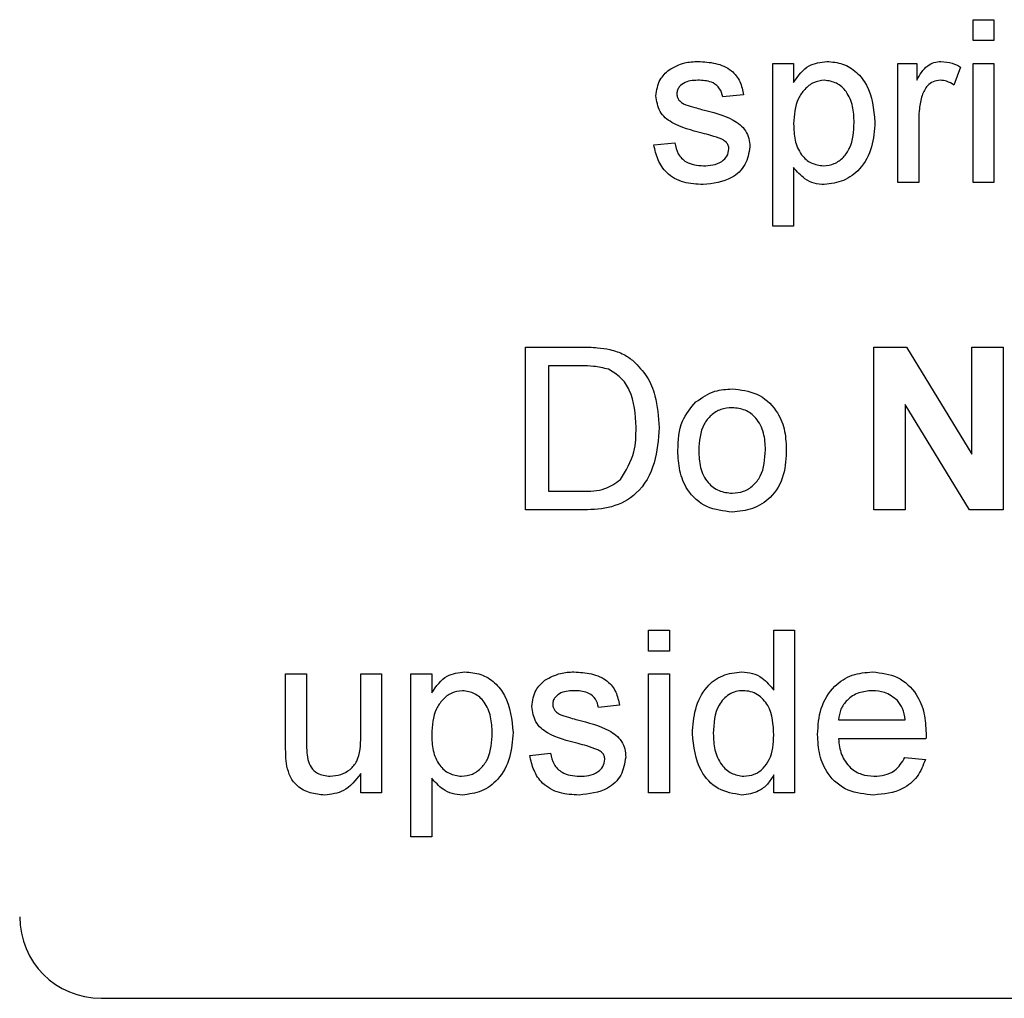
# Paper-space layout 'Sheet2' of a CAD drawing. Units: inches. Extents: x 0.1 to 10.8, y 0.2 to 8.4.
# Drawn here: x 2.6 to 2.7, y 3.6 to 3.7 of the extents above; entities that cross this region are included whole.
import ezdxf

# ---------------------------------------------------------------- set-up
doc = ezdxf.new("R2010")
doc.units = ezdxf.units.IN
doc.header["$MEASUREMENT"] = 0

psp = doc.layouts.new('Sheet2')

# ---------------------------------------------------------------- linework, layer by layer
at = {"color": 7, "linetype": 'Continuous', "lineweight": 25}
for p, q in [((2.7001991, 3.6946895), (2.7013862, 3.6946895)), ((2.7001991, 3.6935024), (2.7001991, 3.6946895)), ((2.7013862, 3.6946895), (2.7013862, 3.6935024)), ((2.7013862, 3.6935024), (2.7001991, 3.6935024)), ((2.6888031, 3.6829374), (2.6888031, 3.6921966)), ((2.6888031, 3.6921966), (2.6899902, 3.6921966)), ((2.6899902, 3.6921966), (2.6899902, 3.6911227)), ((2.6959256, 3.6854303), (2.6959256, 3.6921966)), ((2.6959256, 3.6921966), (2.696994, 3.6921966)), ((2.696994, 3.6921966), (2.696994, 3.6912525)), ((2.6994869, 3.6919982), (2.6991159, 3.6909688)), ((2.7001991, 3.6854303), (2.7001991, 3.6921966)), ((2.7001991, 3.6921966), (2.7013862, 3.6921966)), ((2.7013862, 3.6921966), (2.7013862, 3.6854303)), ((2.6871412, 3.690416), (2.6859541, 3.6902973)), ((2.6971127, 3.6890249), (2.6971127, 3.6854303)), ((2.6820367, 3.687567), (2.6832238, 3.6876857)), ((2.6899902, 3.6862798), (2.6899902, 3.6829374)), ((2.6971127, 3.6854303), (2.6959256, 3.6854303)), ((2.7013862, 3.6854303), (2.7001991, 3.6854303)), ((2.6899902, 3.6829374), (2.6888031, 3.6829374)), ((2.6747361, 3.6668049), (2.6747361, 3.6760642)), ((2.6747361, 3.6760642), (2.6779023, 3.6760642)), ((2.6945605, 3.6668049), (2.6945605, 3.6760642)), ((2.6945605, 3.6760642), (2.6964208, 3.6760642)), ((2.6964208, 3.6760642), (2.7001398, 3.6699804)), ((2.7001398, 3.6699804), (2.7001398, 3.6760642)), ((2.7001398, 3.6760642), (2.7019204, 3.6760642)), ((2.7019204, 3.6760642), (2.7019204, 3.6668049)), ((2.677919, 3.6749958), (2.6760419, 3.6749958)), ((2.6760419, 3.6749958), (2.6760419, 3.6678733)), ((2.7000044, 3.6668049), (2.6963411, 3.672796)), ((2.6963411, 3.672796), (2.6963411, 3.6668049)), ((2.6760419, 3.6678733), (2.6779505, 3.6678733)), ((2.6780526, 3.6668049), (2.6747361, 3.6668049)), ((2.6963411, 3.6668049), (2.6945605, 3.6668049)), ((2.7019204, 3.6668049), (2.7000044, 3.6668049)), ((2.6817399, 3.6587802), (2.6817399, 3.6599673)), ((2.6817399, 3.6599673), (2.682927, 3.6599673)), ((2.682927, 3.6599673), (2.682927, 3.6587802)), ((2.6888625, 3.656547), (2.6888625, 3.6599673)), ((2.6888625, 3.6599673), (2.6900495, 3.6599673)), ((2.6900495, 3.6599673), (2.6900495, 3.650708)), ((2.682927, 3.6587802), (2.6817399, 3.6587802)), ((2.6610847, 3.6533029), (2.6610847, 3.6574744)), ((2.6610847, 3.6574744), (2.6622718, 3.6574744)), ((2.6622718, 3.6574744), (2.6622718, 3.6537945)), ((2.6653582, 3.6574744), (2.6665453, 3.6574744)), ((2.6653582, 3.6539206), (2.6653582, 3.6574744)), ((2.6665453, 3.6574744), (2.6665453, 3.650708)), ((2.6682072, 3.6482152), (2.6682072, 3.6574744)), ((2.6682072, 3.6574744), (2.6693943, 3.6574744)), ((2.6693943, 3.6574744), (2.6693943, 3.6564005)), ((2.6817399, 3.650708), (2.6817399, 3.6574744)), ((2.6817399, 3.6574744), (2.682927, 3.6574744)), ((2.682927, 3.6574744), (2.682927, 3.650708)), ((2.680078, 3.6556938), (2.6788909, 3.6555751)), ((2.6925424, 3.6548628), (2.6963411, 3.6548628)), ((2.6975226, 3.6537945), (2.6925424, 3.6537945)), ((2.6749736, 3.6528448), (2.6761606, 3.6529635)), ((2.6963281, 3.6527261), (2.6974911, 3.6526074)), ((2.6653582, 3.650708), (2.6653582, 3.6518135)), ((2.6693943, 3.6515575), (2.6693943, 3.6482152)), ((2.6888625, 3.650708), (2.6888625, 3.65173)), ((2.6665453, 3.650708), (2.6653582, 3.650708)), ((2.682927, 3.650708), (2.6817399, 3.650708)), ((2.6900495, 3.650708), (2.6888625, 3.650708)), ((2.6693943, 3.6482152), (2.6682072, 3.6482152)), ((2.650579, 3.6390271), (2.7894679, 3.6390271))]:
    psp.add_line(p, q, dxfattribs=at)
psp.add_arc((2.650579, 3.6436568), 0.0046296, 180, 270, dxfattribs=at)
for points, knots in [([(2.6828992, 3.6918405), (2.6831899, 3.691996), (2.6837099, 3.6922741), (2.6842967, 3.6923027), (2.6845556, 3.6923153)], [0, 0, 0, 0, 0.5589377, 1, 1, 1, 1]), ([(2.6845556, 3.6923153), (2.684888, 3.6922953), (2.6855516, 3.6922554), (2.6864409, 3.6918938), (2.6869867, 3.6911903), (2.6870896, 3.6906747), (2.6871412, 3.690416)], [0, 0, 0, 0, 0.28073686, 0.56042748, 0.77944966, 1, 1, 1, 1]), ([(2.6899902, 3.6911227), (2.6902516, 3.6914987), (2.6907184, 3.69217), (2.6915189, 3.6922709), (2.691871, 3.6923153)], [0, 0, 0, 0, 0.5601586, 1, 1, 1, 1]), ([(2.691871, 3.6923153), (2.6921802, 3.6922882), (2.6927984, 3.692234), (2.6936067, 3.6917322), (2.6944429, 3.6906529), (2.6945469, 3.689601), (2.6946198, 3.6888635)], [0, 0, 0, 0, 0.1870904, 0.3740516, 0.5611041, 1, 1, 1, 1]), ([(2.696994, 3.6912525), (2.6971715, 3.6915543), (2.697419, 3.6919747), (2.6979708, 3.6922793), (2.6982408, 3.6923033), (2.6983758, 3.6923153)], [0, 0, 0, 0, 0.5595991, 0.7797717, 1, 1, 1, 1]), ([(2.6983758, 3.6923153), (2.6985946, 3.6922943), (2.6989855, 3.6922566), (2.6993335, 3.6920772), (2.6994869, 3.6919982)], [0, 0, 0, 0, 0.5595462, 1, 1, 1, 1]), ([(2.6821554, 3.690353), (2.6821998, 3.6906806), (2.6822792, 3.6912667), (2.6827094, 3.6916649), (2.6828992, 3.6918405)], [0, 0, 0, 0, 0.5589275, 1, 1, 1, 1]), ([(2.6846427, 3.691247), (2.6843549, 3.6912404), (2.6839236, 3.6912305), (2.6835149, 3.6909282), (2.6833621, 3.6906856), (2.683349, 3.6905442), (2.6833425, 3.6904735)], [0, 0, 0, 0, 0.4997698, 0.7490947, 0.8745923, 1, 1, 1, 1]), ([(2.6859541, 3.6902973), (2.6859117, 3.6904608), (2.6858268, 3.6907875), (2.685344, 3.6911983), (2.6849087, 3.6912285), (2.6846427, 3.691247)], [0, 0, 0, 0, 0.2803044, 0.560237, 1, 1, 1, 1]), ([(2.6917393, 3.691247), (2.6915282, 3.6912185), (2.6911054, 3.6911613), (2.6906024, 3.6907464), (2.6900665, 3.6899888), (2.6900216, 3.6892652), (2.6899902, 3.6887578)], [0, 0, 0, 0, 0.1863135, 0.3732882, 0.5605134, 1, 1, 1, 1]), ([(2.6934327, 3.6888468), (2.6934208, 3.6891546), (2.693397, 3.6897685), (2.693061, 3.690573), (2.6924633, 3.6911393), (2.6919803, 3.6912111), (2.6917393, 3.691247)], [0, 0, 0, 0, 0.2812816, 0.5609541, 0.7809189, 1, 1, 1, 1]), ([(2.6983295, 3.691247), (2.6981945, 3.6912304), (2.6979245, 3.6911974), (2.6975179, 3.6909004), (2.6973803, 3.6905777), (2.6972963, 3.6903808)], [0, 0, 0, 0, 0.2803051, 0.5609106, 1, 1, 1, 1]), ([(2.6991159, 3.6909688), (2.6989805, 3.691055), (2.6987386, 3.691209), (2.6984545, 3.6912354), (2.6983295, 3.691247)], [0, 0, 0, 0, 0.5601157, 1, 1, 1, 1]), ([(2.6847893, 3.6882366), (2.684187, 3.6883897), (2.6834343, 3.688581), (2.6826666, 3.6890985), (2.682267, 3.6895809), (2.6822, 3.6900447), (2.6821554, 3.690353)], [0, 0, 0, 0, 0.5013208, 0.6265921, 0.7518172, 1, 1, 1, 1]), ([(2.6833425, 3.6904735), (2.6833496, 3.6904014), (2.6833622, 3.6902726), (2.6834348, 3.6901662), (2.6834668, 3.6901192)], [0, 0, 0, 0, 0.5592363, 1, 1, 1, 1]), ([(2.6972963, 3.6903808), (2.697236, 3.690131), (2.6971284, 3.689685), (2.6971175, 3.6892266), (2.6971127, 3.6890249)], [0, 0, 0, 0, 0.55988773, 1, 1, 1, 1]), ([(2.6834668, 3.6901192), (2.6835307, 3.6900553), (2.6836449, 3.6899408), (2.6837929, 3.6898767), (2.6838581, 3.6898484)], [0, 0, 0, 0, 0.5590842, 1, 1, 1, 1]), ([(2.6838581, 3.6898484), (2.684025, 3.6897974), (2.6843229, 3.6897064), (2.6846236, 3.6896247), (2.6847559, 3.6895888)], [0, 0, 0, 0, 0.5599649, 1, 1, 1, 1]), ([(2.6847559, 3.6895888), (2.6853719, 3.6894307), (2.6861418, 3.6892332), (2.6869543, 3.6887352), (2.6872744, 3.6883787), (2.6874695, 3.6879372), (2.687488, 3.6876212), (2.6874973, 3.6874631)], [0, 0, 0, 0, 0.5004464, 0.6253959, 0.750274, 0.8750687, 1, 1, 1, 1]), ([(2.6899902, 3.6887578), (2.6900019, 3.6884507), (2.6900253, 3.6878383), (2.6903547, 3.6870293), (2.6909668, 3.686478), (2.6914498, 3.6864126), (2.6916911, 3.6863799)], [0, 0, 0, 0, 0.2812258, 0.5607439, 0.7806464, 1, 1, 1, 1]), ([(2.6916911, 3.6863799), (2.6919025, 3.6864044), (2.6923257, 3.6864532), (2.6928459, 3.686848), (2.6933726, 3.6876158), (2.6934079, 3.6883392), (2.6934327, 3.6888468)], [0, 0, 0, 0, 0.18658, 0.3734104, 0.5603245, 1, 1, 1, 1]), ([(2.6946198, 3.6888635), (2.694585, 3.6883853), (2.6945157, 3.687431), (2.6938769, 3.6862159), (2.6928559, 3.6854599), (2.6921065, 3.685361), (2.6917319, 3.6853116)], [0, 0, 0, 0, 0.2807503, 0.5602778, 0.7801608, 1, 1, 1, 1]), ([(2.685904, 3.6878898), (2.6856993, 3.6879651), (2.6853335, 3.6880997), (2.6849556, 3.6881948), (2.6847893, 3.6882366)], [0, 0, 0, 0, 0.5597879, 1, 1, 1, 1]), ([(2.6848468, 3.6853116), (2.6844716, 3.6853293), (2.6837242, 3.6853645), (2.6827655, 3.6858791), (2.6822296, 3.6867057), (2.6821011, 3.6872796), (2.6820367, 3.687567)], [0, 0, 0, 0, 0.2807392, 0.5592969, 0.7793109, 1, 1, 1, 1]), ([(2.6832238, 3.6876857), (2.6832714, 3.6874722), (2.6833665, 3.6870465), (2.6839424, 3.686457), (2.6845119, 3.6864092), (2.6848598, 3.6863799)], [0, 0, 0, 0, 0.2813144, 0.5610688, 1, 1, 1, 1]), ([(2.6874973, 3.6874631), (2.6874401, 3.6871076), (2.6873257, 3.6863964), (2.6863322, 3.6854723), (2.6854102, 3.6853725), (2.6848468, 3.6853116)], [0, 0, 0, 0, 0.279926, 0.5600378, 1, 1, 1, 1]), ([(2.6863102, 3.6873426), (2.686303, 3.68741), (2.6862885, 3.6875448), (2.6861464, 3.6877494), (2.685996, 3.6878365), (2.685904, 3.6878898)], [0, 0, 0, 0, 0.279757, 0.55983872, 1, 1, 1, 1]), ([(2.6848598, 3.6863799), (2.6850413, 3.6863865), (2.6854035, 3.6863996), (2.6858841, 3.6865782), (2.6862363, 3.6869158), (2.6862856, 3.6872006), (2.6863102, 3.6873426)], [0, 0, 0, 0, 0.2811877, 0.5609523, 0.7810946, 1, 1, 1, 1]), ([(2.6917319, 3.6853116), (2.691538, 3.6853262), (2.6911505, 3.6853554), (2.6905147, 3.6856679), (2.690189, 3.6860478), (2.6899902, 3.6862798)], [0, 0, 0, 0, 0.2803784, 0.5605766, 1, 1, 1, 1]), ([(2.6779023, 3.6760642), (2.6782099, 3.676063), (2.6787589, 3.6760608), (2.6793002, 3.6759704), (2.6795383, 3.6759306)], [0, 0, 0, 0, 0.560174, 1, 1, 1, 1]), ([(2.6795383, 3.6759306), (2.6798125, 3.6758521), (2.6803025, 3.6757117), (2.6807069, 3.6754039), (2.6808849, 3.6752684)], [0, 0, 0, 0, 0.5598465, 1, 1, 1, 1]), ([(2.6808849, 3.6752684), (2.6811571, 3.6749865), (2.681702, 3.6744223), (2.68223, 3.6731008), (2.6822942, 3.6720976), (2.6823335, 3.6714846)], [0, 0, 0, 0, 0.279769, 0.5599289, 1, 1, 1, 1]), ([(2.6794492, 3.6748047), (2.6791678, 3.6748735), (2.6786645, 3.6749964), (2.6781471, 3.674996), (2.677919, 3.6749958)], [0, 0, 0, 0, 0.5592546, 1, 1, 1, 1]), ([(2.6810277, 3.671505), (2.6809861, 3.6722394), (2.6809281, 3.6732639), (2.6801884, 3.6743695), (2.6796953, 3.6746599), (2.6794492, 3.6748047)], [0, 0, 0, 0, 0.5591497, 0.7800403, 1, 1, 1, 1]), ([(2.6844202, 3.6729462), (2.6847712, 3.6731897), (2.6853991, 3.6736253), (2.6861575, 3.6736702), (2.686492, 3.67369)], [0, 0, 0, 0, 0.5590331, 1, 1, 1, 1]), ([(2.686492, 3.67369), (2.6869785, 3.6736367), (2.6879507, 3.6735302), (2.6890084, 3.6725804), (2.6895145, 3.6714251), (2.6895546, 3.6706638), (2.6895747, 3.6702827)], [0, 0, 0, 0, 0.2795556, 0.5586004, 0.7789908, 1, 1, 1, 1]), ([(2.6834019, 3.6701881), (2.6834285, 3.6707694), (2.6834761, 3.6718056), (2.6841321, 3.6725982), (2.6844202, 3.6729462)], [0, 0, 0, 0, 0.5609635, 1, 1, 1, 1]), ([(2.686492, 3.6726216), (2.6862744, 3.6726028), (2.6858395, 3.672565), (2.6852722, 3.6722128), (2.684672, 3.6714608), (2.6846232, 3.6707148), (2.6845889, 3.6701918)], [0, 0, 0, 0, 0.1871365, 0.3740246, 0.5610972, 1, 1, 1, 1]), ([(2.6883876, 3.670227), (2.6883733, 3.6705495), (2.6883446, 3.6711923), (2.6879265, 3.6720126), (2.6872514, 3.6725388), (2.6867451, 3.672594), (2.686492, 3.6726216)], [0, 0, 0, 0, 0.2810641, 0.5603164, 0.7801741, 1, 1, 1, 1]), ([(2.6823335, 3.6714846), (2.6822868, 3.6708085), (2.6821938, 3.6694603), (2.6812511, 3.6677184), (2.6796518, 3.6668708), (2.6785871, 3.6668269), (2.6780526, 3.6668049)], [0, 0, 0, 0, 0.28084, 0.5599517, 0.7790685, 1, 1, 1, 1]), ([(2.6801374, 3.668528), (2.6804471, 3.6690413), (2.6810026, 3.669962), (2.68102, 3.6710317), (2.6810277, 3.671505)], [0, 0, 0, 0, 0.5574522, 1, 1, 1, 1]), ([(2.686492, 3.6666862), (2.6859953, 3.6667388), (2.6850034, 3.6668438), (2.6839256, 3.6678262), (2.6834586, 3.6690242), (2.6834208, 3.6697997), (2.6834019, 3.6701881)], [0, 0, 0, 0, 0.27961572, 0.55837074, 0.77885802, 1, 1, 1, 1]), ([(2.6845889, 3.6701918), (2.6846033, 3.6698652), (2.6846318, 3.6692143), (2.6850309, 3.668368), (2.6857221, 3.6678377), (2.6862353, 3.6677823), (2.686492, 3.6677546)], [0, 0, 0, 0, 0.2811293, 0.560384, 0.7801589, 1, 1, 1, 1]), ([(2.6895747, 3.6702827), (2.6895581, 3.6697781), (2.6895249, 3.6687734), (2.6888015, 3.6675064), (2.6876736, 3.6668045), (2.686886, 3.6667257), (2.686492, 3.6666862)], [0, 0, 0, 0, 0.2810332, 0.5595131, 0.779602, 1, 1, 1, 1]), ([(2.686492, 3.6677546), (2.6867117, 3.6677741), (2.687151, 3.667813), (2.6877168, 3.6681806), (2.6883122, 3.6689462), (2.6883565, 3.6696991), (2.6883876, 3.670227)], [0, 0, 0, 0, 0.1870444, 0.3739447, 0.5609834, 1, 1, 1, 1]), ([(2.6779505, 3.6678733), (2.6784002, 3.6678738), (2.6792004, 3.6678746), (2.6798519, 3.668329), (2.6801374, 3.668528)], [0, 0, 0, 0, 0.561861, 1, 1, 1, 1]), ([(2.6693943, 3.6564005), (2.6696557, 3.6567765), (2.6701225, 3.6574478), (2.670923, 3.6575487), (2.6712751, 3.6575931)], [0, 0, 0, 0, 0.5601586, 1, 1, 1, 1]), ([(2.6712751, 3.6575931), (2.6715843, 3.657566), (2.6722025, 3.6575118), (2.6730107, 3.65701), (2.673847, 3.6559306), (2.673951, 3.6548788), (2.6740239, 3.6541413)], [0, 0, 0, 0, 0.1870904, 0.3740516, 0.5611041, 1, 1, 1, 1]), ([(2.6750923, 3.6556307), (2.6751366, 3.6559583), (2.675216, 3.6565445), (2.6756463, 3.6569427), (2.6758361, 3.6571183)], [0, 0, 0, 0, 0.5589275, 1, 1, 1, 1]), ([(2.6758361, 3.6571183), (2.6761267, 3.6572737), (2.6766468, 3.6575519), (2.6772336, 3.6575805), (2.6774924, 3.6575931)], [0, 0, 0, 0, 0.5589377, 1, 1, 1, 1]), ([(2.6774924, 3.6575931), (2.6778249, 3.6575731), (2.6784885, 3.6575332), (2.6793778, 3.6571716), (2.6799235, 3.6564681), (2.6800264, 3.6559525), (2.680078, 3.6556938)], [0, 0, 0, 0, 0.2807369, 0.5604275, 0.7794497, 1, 1, 1, 1]), ([(2.6842328, 3.6540857), (2.6842644, 3.6545566), (2.6843273, 3.655496), (2.684915, 3.6567139), (2.6859221, 3.6574686), (2.686663, 3.6575516), (2.6870336, 3.6575931)], [0, 0, 0, 0, 0.28096212, 0.5604404, 0.78012726, 1, 1, 1, 1]), ([(2.6870336, 3.6575931), (2.6872393, 3.657578), (2.6876506, 3.6575479), (2.6883257, 3.6572139), (2.688659, 3.6567998), (2.6888625, 3.656547)], [0, 0, 0, 0, 0.2805627, 0.5608961, 1, 1, 1, 1]), ([(2.6913553, 3.6540337), (2.6913848, 3.6545358), (2.6914434, 3.6555368), (2.6921927, 3.6567716), (2.6933012, 3.6574938), (2.6940885, 3.65756), (2.6944826, 3.6575931)], [0, 0, 0, 0, 0.2807476, 0.5597747, 0.7796663, 1, 1, 1, 1]), ([(2.6944826, 3.6575931), (2.6949737, 3.6575363), (2.6959553, 3.6574226), (2.6970006, 3.6564311), (2.6974696, 3.6552507), (2.6975086, 3.654483), (2.6975282, 3.6540986)], [0, 0, 0, 0, 0.2793662, 0.5583982, 0.7788851, 1, 1, 1, 1]), ([(2.6711434, 3.6565248), (2.6709323, 3.6564962), (2.6705095, 3.6564391), (2.6700065, 3.6560242), (2.6694706, 3.6552666), (2.6694257, 3.654543), (2.6693943, 3.6540356)], [0, 0, 0, 0, 0.18631345, 0.37328817, 0.56051337, 1, 1, 1, 1]), ([(2.6728368, 3.6541246), (2.6728249, 3.6544324), (2.6728011, 3.6550462), (2.6724651, 3.6558508), (2.6718674, 3.656417), (2.6713844, 3.6564889), (2.6711434, 3.6565248)], [0, 0, 0, 0, 0.2812816, 0.5609541, 0.7809189, 1, 1, 1, 1]), ([(2.6775796, 3.6565248), (2.6772918, 3.6565182), (2.6768604, 3.6565083), (2.6764517, 3.656206), (2.6762989, 3.6559634), (2.6762859, 3.655822), (2.6762794, 3.6557513)], [0, 0, 0, 0, 0.49976982, 0.74909468, 0.87459228, 1, 1, 1, 1]), ([(2.6788909, 3.6555751), (2.6788485, 3.6557385), (2.6787637, 3.6560652), (2.6782809, 3.6564761), (2.6778456, 3.6565063), (2.6775796, 3.6565248)], [0, 0, 0, 0, 0.2803044, 0.560237, 1, 1, 1, 1]), ([(2.6871115, 3.6565248), (2.6869722, 3.6565148), (2.6866936, 3.6564948), (2.6861805, 3.656265), (2.6854892, 3.6555177), (2.6854476, 3.6546595), (2.6854199, 3.6540875)], [0, 0, 0, 0, 0.1257175, 0.25135, 0.5010251, 1, 1, 1, 1]), ([(2.6888625, 3.6539985), (2.6888329, 3.6545907), (2.6887885, 3.6554793), (2.6880724, 3.6562496), (2.6875442, 3.6564937), (2.6872558, 3.6565144), (2.6871115, 3.6565248)], [0, 0, 0, 0, 0.4989652, 0.7486843, 0.8742808, 1, 1, 1, 1]), ([(2.694477, 3.6565248), (2.694212, 3.6565026), (2.6936826, 3.6564584), (2.6930444, 3.6560468), (2.6926384, 3.6554825), (2.6925744, 3.6550695), (2.6925424, 3.6548628)], [0, 0, 0, 0, 0.2801903, 0.5597279, 0.7796424, 1, 1, 1, 1]), ([(2.6959052, 3.6559572), (2.6956692, 3.6561439), (2.6952468, 3.6564782), (2.6947127, 3.6565105), (2.694477, 3.6565248)], [0, 0, 0, 0, 0.5585118, 1, 1, 1, 1]), ([(2.6777261, 3.6535144), (2.6771239, 3.6536674), (2.6763711, 3.6538587), (2.6756035, 3.6543763), (2.6752039, 3.6548586), (2.6751368, 3.6553225), (2.6750923, 3.6556307)], [0, 0, 0, 0, 0.5013208, 0.6265921, 0.7518172, 1, 1, 1, 1]), ([(2.6762794, 3.6557513), (2.6762864, 3.6556792), (2.676299, 3.6555504), (2.6763716, 3.6554439), (2.6764036, 3.655397)], [0, 0, 0, 0, 0.5592363, 1, 1, 1, 1]), ([(2.6963411, 3.6548628), (2.6963102, 3.6550887), (2.6962551, 3.6554917), (2.696012, 3.6558151), (2.6959052, 3.6559572)], [0, 0, 0, 0, 0.5606744, 1, 1, 1, 1]), ([(2.6764036, 3.655397), (2.6764675, 3.655333), (2.6765818, 3.6552186), (2.6767298, 3.6551545), (2.676795, 3.6551262)], [0, 0, 0, 0, 0.55908424, 1, 1, 1, 1]), ([(2.676795, 3.6551262), (2.6769618, 3.6550752), (2.6772598, 3.6549842), (2.6775604, 3.6549025), (2.6776927, 3.6548665)], [0, 0, 0, 0, 0.5599649, 1, 1, 1, 1]), ([(2.6776927, 3.6548665), (2.6783088, 3.6547085), (2.6790786, 3.654511), (2.6798911, 3.6540129), (2.6802112, 3.6536565), (2.6804064, 3.653215), (2.6804249, 3.652899), (2.6804342, 3.6527409)], [0, 0, 0, 0, 0.5004464, 0.6253959, 0.750274, 0.8750687, 1, 1, 1, 1]), ([(2.6622718, 3.6537945), (2.6622708, 3.6535719), (2.6622691, 3.6531747), (2.6623186, 3.6527806), (2.6623404, 3.6526074)], [0, 0, 0, 0, 0.560241, 1, 1, 1, 1]), ([(2.6636202, 3.6516577), (2.6638226, 3.651678), (2.6642274, 3.6517186), (2.6647728, 3.6520178), (2.6653438, 3.6527236), (2.6653523, 3.6534269), (2.6653582, 3.6539206)], [0, 0, 0, 0, 0.1871115, 0.3742532, 0.5608343, 1, 1, 1, 1]), ([(2.6693943, 3.6540356), (2.669406, 3.6537285), (2.6694293, 3.6531161), (2.6697588, 3.652307), (2.6703709, 3.6517558), (2.6708539, 3.6516904), (2.6710951, 3.6516577)], [0, 0, 0, 0, 0.2812258, 0.5607439, 0.7806464, 1, 1, 1, 1]), ([(2.6710951, 3.6516577), (2.6713066, 3.6516821), (2.6717298, 3.651731), (2.67225, 3.6521258), (2.6727766, 3.6528936), (2.672812, 3.653617), (2.6728368, 3.6541246)], [0, 0, 0, 0, 0.18657999, 0.37341036, 0.56032453, 1, 1, 1, 1]), ([(2.6740239, 3.6541413), (2.6739891, 3.6536631), (2.6739197, 3.6527087), (2.673281, 3.6514937), (2.67226, 3.6507377), (2.6715106, 3.6506388), (2.6711359, 3.6505893)], [0, 0, 0, 0, 0.2807503, 0.5602778, 0.7801608, 1, 1, 1, 1]), ([(2.6870392, 3.6505893), (2.6865728, 3.6506657), (2.6856388, 3.6508187), (2.6844413, 3.6521375), (2.6843119, 3.6533468), (2.6842328, 3.6540857)], [0, 0, 0, 0, 0.2796147, 0.559901, 1, 1, 1, 1]), ([(2.6854199, 3.6540875), (2.6854323, 3.6537743), (2.6854571, 3.6531497), (2.6858075, 3.6523329), (2.6864233, 3.6517663), (2.6869145, 3.6516939), (2.6871597, 3.6516577)], [0, 0, 0, 0, 0.2812057, 0.5608389, 0.7808122, 1, 1, 1, 1]), ([(2.6871597, 3.6516577), (2.6873627, 3.6516796), (2.6877687, 3.6517235), (2.6882756, 3.6520901), (2.6887974, 3.6528165), (2.6888356, 3.6535111), (2.6888625, 3.6539985)], [0, 0, 0, 0, 0.1867191, 0.3735422, 0.5605246, 1, 1, 1, 1]), ([(2.6945456, 3.6505893), (2.6940451, 3.6506344), (2.6930464, 3.6507243), (2.6919289, 3.6516695), (2.6914166, 3.6528619), (2.6913758, 3.6536427), (2.6913553, 3.6540337)], [0, 0, 0, 0, 0.2799521, 0.5586609, 0.7789943, 1, 1, 1, 1]), ([(2.6925424, 3.6537945), (2.6925791, 3.6534877), (2.6926524, 3.652876), (2.6931484, 3.6521425), (2.6938388, 3.6517187), (2.6943223, 3.6516781), (2.6945642, 3.6516577)], [0, 0, 0, 0, 0.28063342, 0.55968732, 0.77966053, 1, 1, 1, 1]), ([(2.6975282, 3.6540986), (2.6975274, 3.6540419), (2.697526, 3.6539405), (2.6975236, 3.6538391), (2.6975226, 3.6537945)], [0, 0, 0, 0, 0.5599987, 1, 1, 1, 1]), ([(2.6611514, 3.6522383), (2.6611275, 3.6524363), (2.6610847, 3.65279), (2.6610847, 3.6531462), (2.6610847, 3.6533029)], [0, 0, 0, 0, 0.5598387, 1, 1, 1, 1]), ([(2.6788409, 3.6531675), (2.6786361, 3.6532429), (2.6782703, 3.6533775), (2.6778925, 3.6534725), (2.6777261, 3.6535144)], [0, 0, 0, 0, 0.55978793, 1, 1, 1, 1]), ([(2.6777836, 3.6505893), (2.6774085, 3.650607), (2.6766611, 3.6506423), (2.6757023, 3.6511568), (2.6751665, 3.6519834), (2.6750379, 3.6525574), (2.6749736, 3.6528448)], [0, 0, 0, 0, 0.2807392, 0.5592969, 0.7793109, 1, 1, 1, 1]), ([(2.6761606, 3.6529635), (2.6762083, 3.65275), (2.6763033, 3.6523242), (2.6768792, 3.6517348), (2.6774488, 3.6516869), (2.6777966, 3.6516577)], [0, 0, 0, 0, 0.2813144, 0.5610688, 1, 1, 1, 1]), ([(2.6804342, 3.6527409), (2.680377, 3.6523854), (2.6802626, 3.6516742), (2.6792691, 3.6507501), (2.678347, 3.6506503), (2.6777836, 3.6505893)], [0, 0, 0, 0, 0.279926, 0.5600378, 1, 1, 1, 1]), ([(2.6792471, 3.6526204), (2.6792398, 3.6526877), (2.6792253, 3.6528226), (2.6790832, 3.6530272), (2.6789328, 3.6531143), (2.6788409, 3.6531675)], [0, 0, 0, 0, 0.279757, 0.5598387, 1, 1, 1, 1]), ([(2.6945642, 3.6516577), (2.6947687, 3.6516695), (2.6951771, 3.6516931), (2.6958774, 3.6519861), (2.6961574, 3.6524458), (2.6963281, 3.6527261)], [0, 0, 0, 0, 0.28128238, 0.56190631, 1, 1, 1, 1]), ([(2.6633012, 3.6505893), (2.6630247, 3.6506143), (2.6624721, 3.6506641), (2.6617663, 3.6510292), (2.6613133, 3.6516027), (2.6612055, 3.6520261), (2.6611514, 3.6522383)], [0, 0, 0, 0, 0.2802863, 0.5601857, 0.7796074, 1, 1, 1, 1]), ([(2.6623404, 3.6526074), (2.662393, 3.6524537), (2.6624981, 3.6521467), (2.6629447, 3.6517378), (2.6633642, 3.651688), (2.6636202, 3.6516577)], [0, 0, 0, 0, 0.2808637, 0.561194, 1, 1, 1, 1]), ([(2.6777966, 3.6516577), (2.6779782, 3.6516643), (2.6783404, 3.6516774), (2.678821, 3.6518559), (2.6791732, 3.6521936), (2.6792225, 3.6524784), (2.6792471, 3.6526204)], [0, 0, 0, 0, 0.2811877, 0.5609523, 0.7810946, 1, 1, 1, 1]), ([(2.6974911, 3.6526074), (2.6973577, 3.6522703), (2.6970912, 3.6515967), (2.6960549, 3.6507331), (2.6951177, 3.6506438), (2.6945456, 3.6505893)], [0, 0, 0, 0, 0.2806132, 0.5608329, 1, 1, 1, 1]), ([(2.6653582, 3.6518135), (2.6650613, 3.6514278), (2.6645307, 3.6507383), (2.6636772, 3.6506349), (2.6633012, 3.6505893)], [0, 0, 0, 0, 0.5594657, 1, 1, 1, 1]), ([(2.6711359, 3.6505893), (2.6709421, 3.6506039), (2.6705546, 3.6506331), (2.6699188, 3.6509457), (2.6695931, 3.6513256), (2.6693943, 3.6515575)], [0, 0, 0, 0, 0.2803784, 0.5605766, 1, 1, 1, 1]), ([(2.6888625, 3.65173), (2.6887504, 3.6515503), (2.6885266, 3.6511912), (2.6879234, 3.6506971), (2.6873741, 3.6506301), (2.6870392, 3.6505893)], [0, 0, 0, 0, 0.2811161, 0.561725, 1, 1, 1, 1])]:
    psp.add_open_spline(points, degree=3, knots=knots, dxfattribs=at)

doc.saveas('drawing.dxf')
